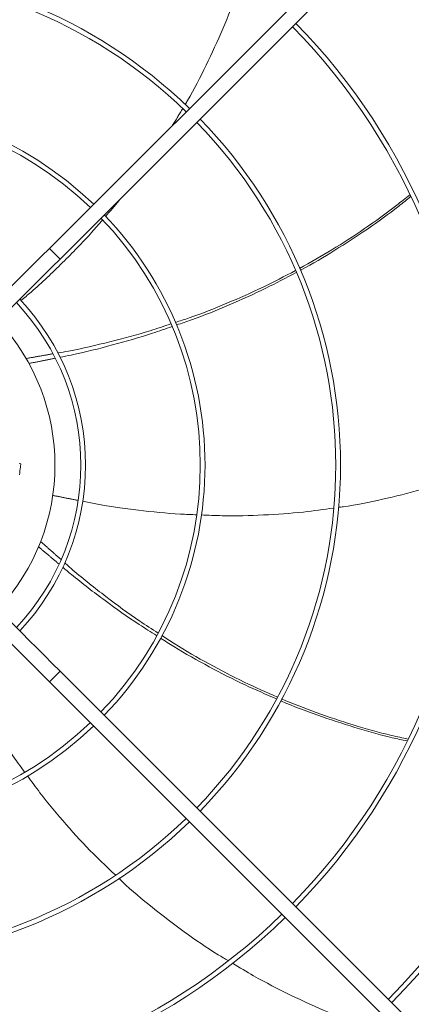
# Model space of a CAD drawing. Units: millimetres. Extents: x 301 to 17101, y 39 to 11919.
# Drawn here: x 9866 to 10074, y 9525 to 10048 of the extents above; entities that cross this region are included whole.
import ezdxf

# ---------------------------------------------------------------- set-up
doc = ezdxf.new("R2010")
doc.units = ezdxf.units.MM

msp = doc.modelspace()

# ---------------------------------------------------------------- linework, layer by layer
at = {"color": 7, "linetype": 'Continuous', "lineweight": 15}
for p, q in [((9881.494, 9926.678), (10087.641, 10132.825)), ((10093.298, 10127.169), (9887.151, 9921.021)), ((9887.151, 9921.021), (9881.494, 9926.678)), ((9865.415, 9812.249), (9866.315, 9812.13)), ((9881.494, 9696.213), (9887.151, 9701.87)), ((9887.151, 9701.87), (10093.298, 9495.722)), ((10087.641, 9490.065), (9881.494, 9696.213))]:
    msp.add_line(p, q, dxfattribs=at)
at = {"color": 7, "linetype": 'Continuous', "lineweight": 15, "flags": 128}
for points in [[(9881.494, 9926.678), (9877.365, 9922.549), (9873.252, 9918.436), (9869.17, 9914.355), (9865.135, 9910.319), (9861.162, 9906.346), (9857.265, 9902.449), (9853.461, 9898.645), (9849.762, 9894.946), (9846.183, 9891.367), (9842.737, 9887.921), (9839.438, 9884.622), (9836.299, 9881.483), (9833.33, 9878.514), (9830.543, 9875.727), (9827.948, 9873.132), (9825.557, 9870.741), (9823.376, 9868.56), (9821.416, 9866.6)], [(9887.151, 9921.021), (9883.022, 9916.892), (9878.909, 9912.779), (9874.827, 9908.698), (9870.792, 9904.662), (9866.819, 9900.689), (9862.922, 9896.793), (9859.117, 9892.988), (9855.418, 9889.289), (9851.84, 9885.71), (9848.394, 9882.264), (9845.095, 9878.966), (9841.955, 9875.826), (9838.986, 9872.857), (9836.2, 9870.07), (9833.605, 9867.476), (9831.213, 9865.084), (9829.033, 9862.903), (9827.073, 9860.943)], [(9866.315, 9812.13), (9866.3, 9812.016), (9866.256, 9811.677), (9866.183, 9811.128), (9866.086, 9810.388), (9865.967, 9809.486), (9865.832, 9808.458), (9865.685, 9807.342), (9865.532, 9806.181)], [(9881.494, 9696.213), (9877.365, 9700.342), (9873.252, 9704.455), (9869.17, 9708.536), (9865.135, 9712.572), (9861.162, 9716.545), (9857.265, 9720.441), (9853.461, 9724.246), (9849.762, 9727.945), (9846.183, 9731.524), (9842.737, 9734.97), (9839.438, 9738.268), (9836.299, 9741.408), (9833.33, 9744.377), (9830.543, 9747.164), (9827.948, 9749.758), (9825.557, 9752.15), (9823.376, 9754.331), (9821.416, 9756.291)], [(9887.151, 9701.87), (9883.022, 9705.999), (9878.909, 9710.111), (9874.827, 9714.193), (9870.792, 9718.228), (9866.819, 9722.202), (9862.922, 9726.098), (9859.117, 9729.903), (9855.418, 9733.602), (9851.84, 9737.181), (9848.394, 9740.626), (9845.095, 9743.925), (9841.955, 9747.065), (9838.986, 9750.034), (9836.2, 9752.821), (9834.389, 9754.632)]]:
    msp.add_lwpolyline(points, dxfattribs=at)
at = {"color": 7, "linetype": 'Continuous', "lineweight": 15}
for radius, start, end in [(408.25, 0, 44.43861), (405.75, 315.56485, 44.43515), (264.25, 45.86733, 134.13267), (261.75, 45.87561, 134.12439), (333.75, 315.68671, 44.31329), (336.25, 0, 44.3184), (192.25, 46.1922, 133.8078), (189.75, 46.20791, 133.79209), (261.75, 315.87561, 44.12439), (264.25, 0, 44.13267), (192.25, 0, 43.8078), (189.75, 316.20791, 43.79209), (126.231, 316.81589, 43.18411), (128.731, 0, 43.21938), (112.5, 317.03761, 42.96239), (128.731, 316.78062, 360), (192.25, 316.1922, 360), (264.25, 315.86733, 360), (336.25, 315.6816, 360), (408.25, 315.56139, 360), (192.25, 226.1922, 313.8078), (189.75, 226.20791, 313.79209), (264.25, 225.86733, 314.13267), (261.75, 225.87561, 314.12439), (333.75, 225.68671, 314.31329), (336.25, 225.6816, 314.3184)]:
    msp.add_arc((9771.918, 9811.445), radius, start, end, dxfattribs=at)
for points, knots in [([(9953.616, 10003.187), (9954.048, 10003.899), (9958.141, 10010.654), (9964.92, 10024.031), (9973.808, 10043.477), (9979.916, 10058.71), (9982.733, 10067.587), (9983.357, 10069.554)], [0, 0, 0, 0, 0.0342956, 0.3252366, 0.6165069, 0.9150294, 1, 1, 1, 1]), ([(10014.433, 9916.043), (10020.181, 9919.275), (10031.947, 9925.89), (10049.124, 9937.175), (10062.918, 9946.978), (10070.649, 9953.332), (10072.934, 9955.21)], [0, 0, 0, 0, 0.280532, 0.5742632, 0.8741549, 1, 1, 1, 1]), ([(9911.271, 9943.686), (9913.766, 9946.44), (9916.619, 9949.59), (9919.195, 9952.965), (9919.518, 9953.389)], [0, 0, 0, 0, 0.87451901, 1, 1, 1, 1]), ([(10073.426, 9954.199), (10071.346, 9952.501), (10063.929, 9946.444), (10050.525, 9936.86), (10033.193, 9925.602), (10021.264, 9918.369), (10015.006, 9915.131), (10014.875, 9915.063)], [0, 0, 0, 0, 0.1142317, 0.4073304, 0.7002363, 0.993719, 1, 1, 1, 1]), ([(9866.317, 9898.895), (9868.14, 9900.416), (9875.818, 9906.825), (9888.444, 9918.958), (9901.084, 9931.732), (9907.777, 9939.603), (9909.611, 9941.761)], [0, 0, 0, 0, 0.1167776, 0.4918907, 0.86071, 1, 1, 1, 1]), ([(9948.464, 9887.342), (9950.889, 9888.126), (9960.16, 9891.122), (9975.719, 9897.335), (9994.603, 9905.63), (10006.497, 9911.861), (10012.19, 9914.843)], [0, 0, 0, 0, 0.110002, 0.4205551, 0.722653, 1, 1, 1, 1]), ([(10012.601, 9913.885), (10007.238, 9911.037), (9995.583, 9904.847), (9976.969, 9896.505), (9961.155, 9890.028), (9951.722, 9886.847), (9949.108, 9885.965)], [0, 0, 0, 0, 0.2622559, 0.5700079, 0.8808095, 1, 1, 1, 1]), ([(9885.829, 9871.058), (9887.776, 9871.391), (9897.119, 9872.992), (9913.535, 9876.893), (9931.682, 9881.685), (9942.346, 9885.293), (9946.015, 9886.534)], [0, 0, 0, 0, 0.09530568, 0.45716077, 0.81324713, 1, 1, 1, 1]), ([(9946.652, 9885.121), (9943.2, 9883.907), (9932.777, 9880.241), (9914.901, 9875.212), (9898.472, 9870.987), (9889.082, 9869.156), (9887.066, 9868.763)], [0, 0, 0, 0, 0.1774801, 0.5359574, 0.9004119, 1, 1, 1, 1]), ([(10035.108, 9788.936), (10035.936, 9789.043), (10043.771, 9790.055), (10058.459, 9793.095), (10079.204, 9798.271), (10094.903, 9802.987), (10103.583, 9806.313), (10105.492, 9807.044)], [0, 0, 0, 0, 0.034409, 0.3255519, 0.6170249, 0.9157557, 1, 1, 1, 1]), ([(9899.026, 9792.189), (9901.392, 9791.704), (9911.229, 9789.688), (9928.627, 9787.374), (9946.539, 9785.454), (9956.91, 9785.128), (9959.786, 9785.038)], [0, 0, 0, 0, 0.1182823, 0.49184127, 0.85913144, 1, 1, 1, 1]), ([(9962.167, 9784.947), (9965.885, 9784.773), (9976.904, 9784.259), (9995.058, 9784.757), (10014.834, 9786.069), (10027.211, 9787.837), (10032.541, 9788.598)], [0, 0, 0, 0, 0.1581812, 0.4687771, 0.7712684, 1, 1, 1, 1]), ([(9938.46, 9720.772), (9935.36, 9722.713), (9925.997, 9728.576), (9910.921, 9739.414), (9897.375, 9749.625), (9890.09, 9755.824), (9888.527, 9757.154)], [0, 0, 0, 0, 0.17740897, 0.53594051, 0.90045181, 1, 1, 1, 1]), ([(9889.67, 9759.446), (9891.104, 9758.168), (9898.14, 9751.898), (9911.384, 9741.531), (9926.463, 9730.318), (9935.952, 9724.218), (9939.229, 9722.111)], [0, 0, 0, 0, 0.0928174, 0.4552342, 0.8118719, 1, 1, 1, 1]), ([(10002.135, 9687.114), (9996.544, 9689.54), (9984.415, 9694.802), (9966.267, 9704.164), (9951.326, 9712.5), (9942.942, 9717.902), (9940.605, 9719.408)], [0, 0, 0, 0, 0.262759, 0.5699384, 0.8801627, 1, 1, 1, 1]), ([(9941.292, 9720.762), (9943.43, 9719.347), (9951.565, 9713.958), (9966.137, 9705.659), (9984.411, 9696.06), (9996.713, 9690.639), (10002.608, 9688.041)], [0, 0, 0, 0, 0.1105222, 0.4206531, 0.7223398, 1, 1, 1, 1]), ([(9836.178, 9699.938), (9837.253, 9697.828), (9841.789, 9688.922), (9850.806, 9673.918), (9860.445, 9658.754), (9866.629, 9650.48), (9868.323, 9648.213)], [0, 0, 0, 0, 0.1165186, 0.4917976, 0.860778, 1, 1, 1, 1]), ([(10071.495, 9664.727), (10068.877, 9665.293), (10059.524, 9667.314), (10043.68, 9671.817), (10024.071, 9678.348), (10010.98, 9683.165), (10004.549, 9686.037), (10004.416, 9686.097)], [0, 0, 0, 0, 0.1139892, 0.4071932, 0.7002046, 0.9937937, 1, 1, 1, 1]), ([(10004.906, 9687.054), (10011.015, 9684.575), (10023.522, 9679.501), (10043.052, 9673.108), (10059.314, 9668.437), (10069.099, 9666.355), (10071.989, 9665.74)], [0, 0, 0, 0, 0.280524, 0.5743133, 0.8742638, 1, 1, 1, 1]), ([(9869.867, 9646.116), (9872.034, 9643.123), (9878.486, 9634.209), (9890.178, 9620.347), (9903.523, 9605.715), (9912.61, 9597.152), (9916.516, 9593.471)], [0, 0, 0, 0, 0.1573168, 0.4684823, 0.7715274, 1, 1, 1, 1]), ([(9918.36, 9591.695), (9918.979, 9591.096), (9924.673, 9585.583), (9936.226, 9575.977), (9953.208, 9562.986), (9966.676, 9553.657), (9974.679, 9548.949), (9976.434, 9547.917)], [0, 0, 0, 0, 0.0354425, 0.3263881, 0.6176622, 0.9161893, 1, 1, 1, 1]), ([(9978.858, 9546.473), (9982.558, 9544.223), (9992.569, 9538.136), (10009.686, 9529.402), (10028.761, 9520.607), (10041.489, 9515.783), (10047.216, 9513.613)], [0, 0, 0, 0, 0.1709799, 0.4625992, 0.7582251, 1, 1, 1, 1])]:
    msp.add_open_spline(points, degree=3, knots=knots, dxfattribs=at)
for points in [[(9946.971, 9992.155), (9952.333, 10001.056)], [(9869.102, 9868.116), (9883.233, 9870.601)], [(9884.493, 9868.25), (9870.593, 9865.479)], [(9883.258, 9795.329), (9896.575, 9792.677)], [(9886.521, 9758.847), (9875.686, 9767.988)], [(9876.818, 9770.798), (9887.677, 9761.206)]]:
    msp.add_open_spline(points, degree=1, dxfattribs=at)

doc.saveas('drawing.dxf')
